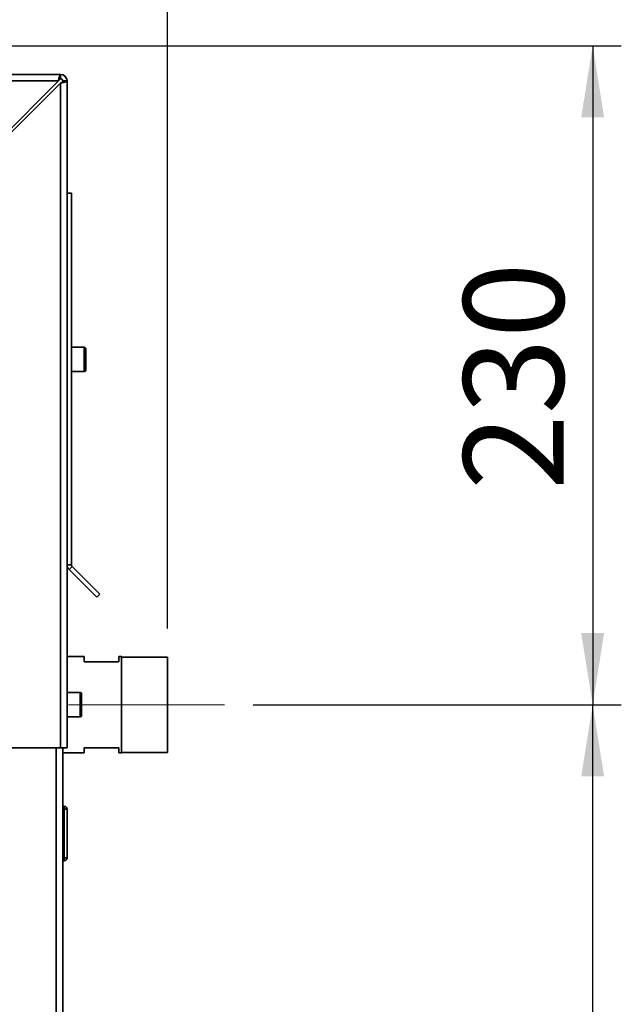
# Paper-space layout 'Blatt1' of a CAD drawing. Units: millimetres. Extents: x 0 to 4200, y 0 to 2970.
# Drawn here: x 1400 to 1610, y 2065 to 2408 of the extents above; entities that cross this region are included whole.
import ezdxf

# ---------------------------------------------------------------- set-up
doc = ezdxf.new("R2010")
doc.units = ezdxf.units.MM
doc.linetypes.add('CENTERX2', pattern=[20.32, 12.7, -2.54, 2.54, -2.54])
doc.layers.add('1', color=7, linetype='Continuous')
doc.styles.add('SLDTEXTSTYLE1', font='TXT', dxfattribs={"width": 0.605})
doc.dimstyles.new('SLDDIMSTYLE0', dxfattribs={"dimtxt": 35, "dimasz": 25, "dimexe": 0, "dimexo": 0.0625, "dimgap": 8.75, "dimtad": 1, "dimdec": 1, "dimrnd": 1e-09, "dimzin": 12, "dimdsep": 46, "dimtxsty": 'SLDTEXTSTYLE1', "dimsah": 1, "dimcen": 0.09, "dimadec": 0, "dimazin": 3, "dimtfac": 1, "dimtdec": 1, "dimtofl": 0, "dimtmove": 0, "dimatfit": 3, "dimfxl": 1, "dimfrac": 2, "dimtolj": 1, "dimtzin": 12, "dimarcsym": 0})

# ---------------------------------------------------------------- blocks, each defined once
blk = doc.blocks.new('_D')
at = {"layer": '1', "color": 7, "ltscale": 10}
for p, q in [((612.48, 2217.18), (612.48, 2579.18)), ((1451.48, 2195.81), (1451.48, 2579.18)), ((1451.48, 2569.18), (612.48, 2569.18))]:
    blk.add_line(p, q, dxfattribs=at)
for points in [[(612.48, 2569.18), (637.48, 2565.18), (637.48, 2573.18)], [(1451.48, 2569.18), (1426.48, 2573.18), (1426.48, 2565.18)]]:
    blk.add_solid(points, dxfattribs=at)
at = {"layer": '1', "color": 7, "ltscale": 10, "insert": (991.87, 2614.3), "char_height": 35, "attachment_point": 1, "style": 'SLDTEXTSTYLE1'}
blk.add_mtext('839', dxfattribs=at)
blk = doc.blocks.new('_D_2')
at = {"layer": '1', "color": 7, "ltscale": 10}
for p, q in [((1481.48, 2169.18), (1609.98, 2169.18)), ((1599.98, 1690.18), (1599.98, 2169.18)), ((1481.48, 1690.18), (1609.98, 1690.18))]:
    blk.add_line(p, q, dxfattribs=at)
for points in [[(1599.98, 2169.18), (1595.98, 2144.18), (1603.98, 2144.18)], [(1599.98, 1690.18), (1603.98, 1715.18), (1595.98, 1715.18)]]:
    blk.add_solid(points, dxfattribs=at)
at = {"layer": '1', "color": 7, "ltscale": 10, "insert": (1554.86, 1889.58), "char_height": 35, "attachment_point": 1, "rotation": 90, "style": 'SLDTEXTSTYLE1'}
blk.add_mtext('479', dxfattribs=at)
blk = doc.blocks.new('_D_5')
at = {"layer": '1', "color": 7, "ltscale": 10}
for p, q in [((941.62, 2399.18), (1609.98, 2399.18)), ((1599.98, 2399.18), (1599.98, 2169.18)), ((1481.48, 2169.18), (1609.98, 2169.18))]:
    blk.add_line(p, q, dxfattribs=at)
for points in [[(1599.98, 2399.18), (1595.98, 2374.18), (1603.98, 2374.18)], [(1599.98, 2169.18), (1603.98, 2194.18), (1595.98, 2194.18)]]:
    blk.add_solid(points, dxfattribs=at)
at = {"layer": '1', "color": 7, "ltscale": 10, "insert": (1554.86, 2244.08), "char_height": 35, "attachment_point": 1, "rotation": 90, "style": 'SLDTEXTSTYLE1'}
blk.add_mtext('230', dxfattribs=at)
blk = doc.blocks.new('_D_7')
at = {"layer": '1', "color": 7, "ltscale": 10}
for p, q in [((1041.48, 2410.24), (1041.48, 2485.44)), ((1451.48, 2195.81), (1451.48, 2485.44)), ((1451.48, 2475.44), (1041.48, 2475.44))]:
    blk.add_line(p, q, dxfattribs=at)
for points in [[(1041.48, 2475.44), (1066.48, 2471.44), (1066.48, 2479.44)], [(1451.48, 2475.44), (1426.48, 2479.44), (1426.48, 2471.44)]]:
    blk.add_solid(points, dxfattribs=at)
at = {"layer": '1', "color": 7, "ltscale": 10, "insert": (1206.37, 2520.55), "char_height": 35, "attachment_point": 1, "style": 'SLDTEXTSTYLE1'}
blk.add_mtext('410', dxfattribs=at)

psp = doc.layouts.new('Blatt1')

# ---------------------------------------------------------------- linework, layer by layer
at = {"color": 7, "linetype": 'Continuous', "lineweight": 35, "ltscale": 10}
for p, q in [((1085.92, 2389.18), (1414.18, 2389.18)), ((1414.18, 2387.68), (1414.18, 2389.18)), ((1413.47, 2386.88), (1392.77, 2366.18)), ((1393.48, 2365.47), (1414.18, 2386.17)), ((1414.18, 2386.17), (1414.18, 2154.18)), ((1414.98, 2386.88), (1416.48, 2386.88)), ((1416.48, 2386.88), (1416.48, 2154.18)), ((1416.48, 2347.68), (1417.98, 2347.68)), ((1417.98, 2347.68), (1417.98, 2218.01)), ((1422.48, 2293.93), (1417.98, 2293.93)), ((1422.98, 2293.43), (1422.98, 2285.93)), ((1417.98, 2285.43), (1422.48, 2285.43)), ((1416.48, 2218.01), (1417.98, 2218.01)), ((1418.21, 2217.45), (1417.15, 2216.39)), ((1418.21, 2217.45), (1427.88, 2207.78)), ((1417.15, 2216.39), (1426.82, 2206.72)), ((1427.88, 2207.78), (1426.82, 2206.72)), ((1422.48, 2186.03), (1416.48, 2186.03)), ((1422.48, 2184.18), (1422.48, 2186.03)), ((1435.48, 2186.03), (1434.48, 2186.03)), ((1434.48, 2186.03), (1434.48, 2184.18)), ((1435.48, 2169.18), (1435.48, 2186.03)), ((1451.48, 2185.81), (1435.48, 2185.81)), ((1451.48, 2169.18), (1451.48, 2185.81)), ((1434.48, 2184.18), (1422.48, 2184.18)), ((1420.98, 2173.43), (1416.48, 2173.43)), ((1421.48, 2172.93), (1421.48, 2165.43)), ((1435.48, 2152.33), (1435.48, 2169.18)), ((1451.48, 2152.56), (1451.48, 2169.18)), ((1416.48, 2164.93), (1420.98, 2164.93)), ((1393.48, 2154.18), (1414.18, 2154.18)), ((1416.48, 2154.18), (1414.18, 2154.18)), ((1414.98, 2154.18), (1414.98, 1704.18)), ((1414.98, 2152.33), (1422.48, 2152.33)), ((1422.48, 2152.33), (1422.48, 2154.18)), ((1422.48, 2154.18), (1434.48, 2154.18)), ((1434.48, 2154.18), (1434.48, 2152.33)), ((1434.48, 2152.33), (1435.48, 2152.33)), ((1435.48, 2152.56), (1451.48, 2152.56)), ((1415.48, 2133.73), (1414.98, 2133.73)), ((1415.48, 2132.73), (1414.98, 2132.73)), ((1415.48, 2132.73), (1415.48, 2133.73)), ((1415.48, 2115.73), (1415.48, 2132.73)), ((1416.48, 2132.73), (1415.48, 2132.73)), ((1416.48, 2132.73), (1416.48, 2115.73)), ((1415.48, 2115.73), (1414.98, 2115.73)), ((1415.48, 2114.73), (1414.98, 2114.73)), ((1415.48, 2115.73), (1416.48, 2115.73)), ((1415.48, 2114.73), (1415.48, 2115.73))]:
    psp.add_line(p, q, dxfattribs=at)
at = {"color": 1, "linetype": 'Continuous', "lineweight": 35, "ltscale": 10}
for p, q in [((1086.46, 2386.88), (1413.47, 2386.88)), ((1422.48, 2285.43), (1422.48, 2293.93)), ((1420.98, 2164.93), (1420.98, 2173.43)), ((1412.68, 2154.18), (1412.68, 1704.18))]:
    psp.add_line(p, q, dxfattribs=at)
at = {"color": 7, "linetype": 'Continuous', "lineweight": 35, "ltscale": 100}
for centre, radius, start, end in [((1414.18, 2386.88), 2.3, 0, 90), ((1414.18, 2386.88), 0.8, 0, 90), ((1422.48, 2293.43), 0.5, 0, 90), ((1422.48, 2285.93), 0.5, 270, 0), ((1418.78, 2218.01), 2.3, 180, 225), ((1418.78, 2218.01), 0.8, 180, 225), ((1420.98, 2172.93), 0.5, 0, 90), ((1420.98, 2165.43), 0.5, 270, 0), ((1415.48, 2132.73), 1, 0, 90), ((1415.48, 2115.73), 1, 270, 0)]:
    psp.add_arc(centre, radius, start, end, dxfattribs=at)
at = {"color": 7, "linetype": 'Continuous', "lineweight": 35, "ltscale": 10}
for points, knots in [([(1414.18, 2389.18), (1414.13, 2389.16), (1414.03, 2389.11), (1413.88, 2388.71), (1413.72, 2388.12), (1413.59, 2387.47), (1413.5, 2387.04), (1413.47, 2386.88)], [0, 0, 0, 0, 0.209052, 0.427821, 0.646592, 0.865364, 1, 1, 1, 1]), ([(1414.18, 2387.68), (1414.11, 2387.66), (1413.99, 2387.64), (1413.8, 2387.43), (1413.63, 2387.17), (1413.52, 2386.97), (1413.47, 2386.88)], [0, 0, 0, 0, 0.284155, 0.530993, 0.777748, 1, 1, 1, 1]), ([(1414.18, 2386.17), (1414.43, 2386.22), (1414.95, 2386.32), (1415.64, 2386.48), (1416.17, 2386.63), (1416.44, 2386.77), (1416.47, 2386.85), (1416.48, 2386.88)], [0, 0, 0, 0, 0.209052, 0.427821, 0.646592, 0.865364, 1, 1, 1, 1]), ([(1414.18, 2386.17), (1414.3, 2386.24), (1414.52, 2386.37), (1414.79, 2386.55), (1414.95, 2386.72), (1414.97, 2386.83), (1414.98, 2386.88)], [0, 0, 0, 0, 0.284155, 0.530993, 0.777748, 1, 1, 1, 1])]:
    psp.add_open_spline(points, degree=3, knots=knots, dxfattribs=at)
at = {"layer": '1', "color": 7, "linetype": 'CENTERX2', "lineweight": 18, "ltscale": 10}
psp.add_line((1416.99, 2169.18), (1471.48, 2169.18), dxfattribs=at)

# ---------------------------------------------------------------- dimensions: what is measured, and where the dimension line sits
at = {"layer": '1', "color": 7, "ltscale": 10}
for base, p2, picture, middle in [((612.48, 2569.18), (612.48, 2207.18), '_D', (1031.98, 2569.18)), ((1041.48, 2475.44), (1041.48, 2400.24), '_D_7', (1246.48, 2475.44))]:
    dim = psp.add_linear_dim(base=base, p1=(1451.48, 2185.81), p2=p2, dimstyle='SLDDIMSTYLE0', dxfattribs=at)
    dim.commit()
    dim.dimension.update_dxf_attribs({"geometry": picture, "text_midpoint": middle, "dimtype": 160})
for p1, picture, middle in [((931.62, 2399.18), '_D_5', (1599.98, 2284.18)), ((1471.48, 1690.18), '_D_2', (1599.98, 1929.68))]:
    dim = psp.add_linear_dim(base=(1599.98, 2169.18), p1=p1, p2=(1471.48, 2169.18), angle=90, dimstyle='SLDDIMSTYLE0', dxfattribs=at)
    dim.commit()
    dim.dimension.update_dxf_attribs({"geometry": picture, "text_midpoint": middle, "dimtype": 160})

doc.saveas('drawing.dxf')
